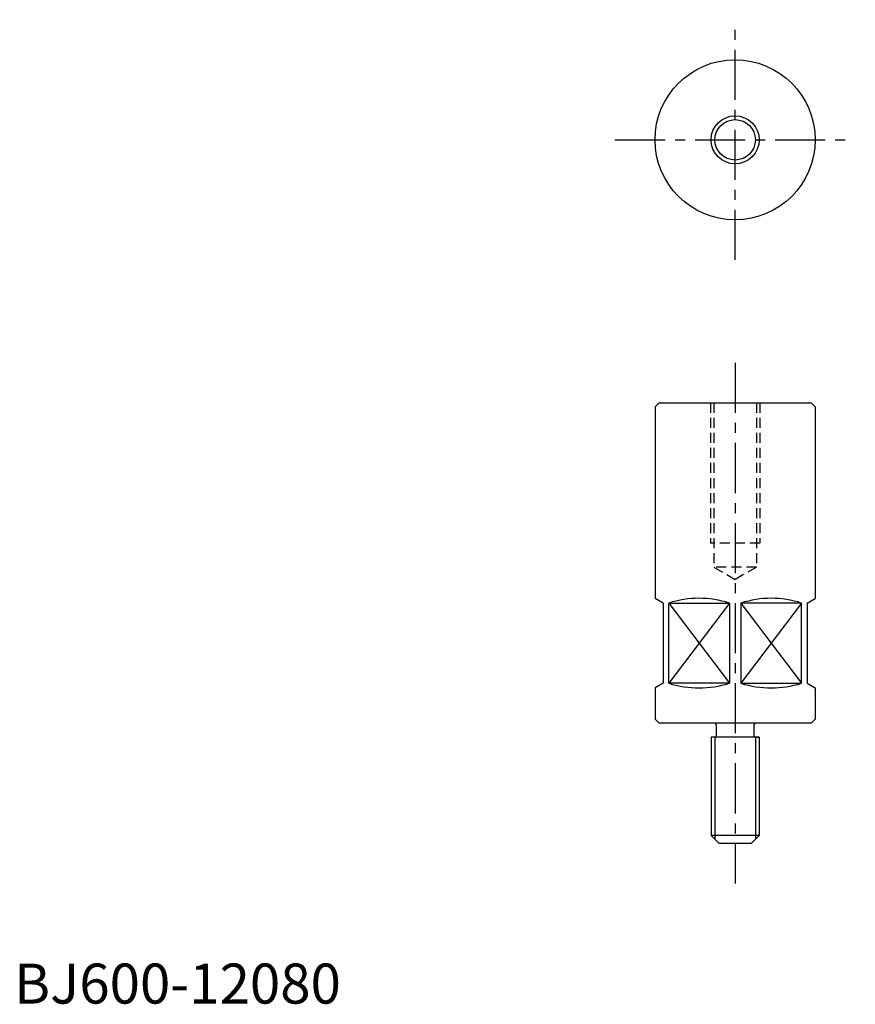
# Model space of a CAD drawing. Extents: x 1 to 210, y 0 to 246.
import ezdxf

# ---------------------------------------------------------------- set-up
doc = ezdxf.new("R2010")
doc.units = 0
doc.header["$LTSCALE"] = 10
doc.header["$MEASUREMENT"] = 0
doc.linetypes.add('CENTER', pattern=[2, 1.25, -0.25, 0.25, -0.25])
doc.linetypes.add('HIDDEN', pattern=[0.375, 0.25, -0.125])
doc.layers.get('0').update_dxf_attribs({"linetype": 'CONTINUOUS'})
for name, color, linetype in [('1', 1, 'CENTER'), ('2', 2, 'HIDDEN'), ('3', 3, 'CONTINUOUS')]:
    doc.layers.add(name, color=color, linetype=linetype)
doc.styles.add('Standard1', font='ARIAL.TTF')

msp = doc.modelspace()

# ---------------------------------------------------------------- linework, layer by layer
for p, q in [((161, 150), (160, 149)), ((161, 150), (199, 150)), ((199, 150), (200, 149)), ((160, 149), (160, 101.15)), ((200, 149), (200, 101.15)), ((162, 100), (160, 101.15)), ((198, 100), (200, 101.15)), ((162, 100), (162, 80)), ((163.45, 80), (163.45, 100)), ((163.45, 100), (178.55, 100)), ((163.45, 100), (178.55, 80)), ((178.55, 100), (163.45, 80)), ((178.55, 100), (178.55, 80)), ((196.55, 100), (181.45, 100)), ((181.45, 100), (181.45, 80)), ((181.45, 100), (196.55, 80)), ((196.55, 100), (181.45, 80)), ((196.55, 80), (196.55, 100)), ((198, 100), (198, 80)), ((162, 80), (160, 78.85)), ((160, 78.85), (160, 71)), ((178.55, 80), (163.45, 80)), ((181.45, 80), (196.55, 80)), ((198, 80), (200, 78.85)), ((200, 78.85), (200, 71)), ((160, 71), (161, 70)), ((199, 70), (161, 70)), ((175.3, 69.6), (175.3, 66.9)), ((184.7, 69.6), (184.7, 66.9)), ((200, 71), (199, 70)), ((186, 66.5), (174, 66.5)), ((174, 66.5), (174, 42)), ((174.9, 66.5), (174, 66.5)), ((185.1, 66.5), (186, 66.5)), ((186, 66.5), (186, 42)), ((186, 42), (174, 42)), ((174, 42), (176, 40)), ((186, 42), (184, 40)), ((184, 40), (176, 40))]:
    msp.add_line(p, q)
for radius in [20, 5.05]:
    msp.add_circle((180, 215.7), radius)
for centre, radius, start, end in [((171, 77), 24.21, 71.8274, 108.1726), ((189, 77), 24.21, 71.8274, 108.1726), ((171, 104.1), 25.26, 252.6087, 287.3913), ((189, 104.1), 25.26, 252.6087, 287.3913), ((174.9, 69.6), 0.4, 0, 90), ((185.1, 69.6), 0.4, 90, 180), ((174.9, 66.9), 0.4, 270, 360), ((185.1, 66.9), 0.4, 180, 270)]:
    msp.add_arc(centre, radius, start, end)
at = {"layer": '1'}
for p, q in [((180, 185.7), (180, 245.7)), ((150, 215.7), (210, 215.7)), ((180, 160), (180, 30))]:
    msp.add_line(p, q, dxfattribs=at)
at = {"layer": '2'}
for p, q in [((173.85, 150), (173.85, 115)), ((174.7, 150), (174.7, 109)), ((185.3, 150), (185.3, 109)), ((186.15, 150), (186.15, 115)), ((186.15, 115), (173.85, 115)), ((185.3, 109), (174.7, 109)), ((174.7, 109), (180, 105.94)), ((185.3, 109), (180, 105.94))]:
    msp.add_line(p, q, dxfattribs=at)
at = {"layer": '3'}
for p, q in [((174.95, 66.5), (174.95, 41.1)), ((185.05, 66.5), (185.05, 41.1))]:
    msp.add_line(p, q, dxfattribs=at)
msp.add_circle((180, 215.7), 6, dxfattribs=at)

# ---------------------------------------------------------------- texts
at = {"color": 3, "style": 'Standard1'}
msp.add_text('BJ600-12080', height=10, dxfattribs=at).set_placement((0, 0))

doc.saveas('drawing.dxf')
